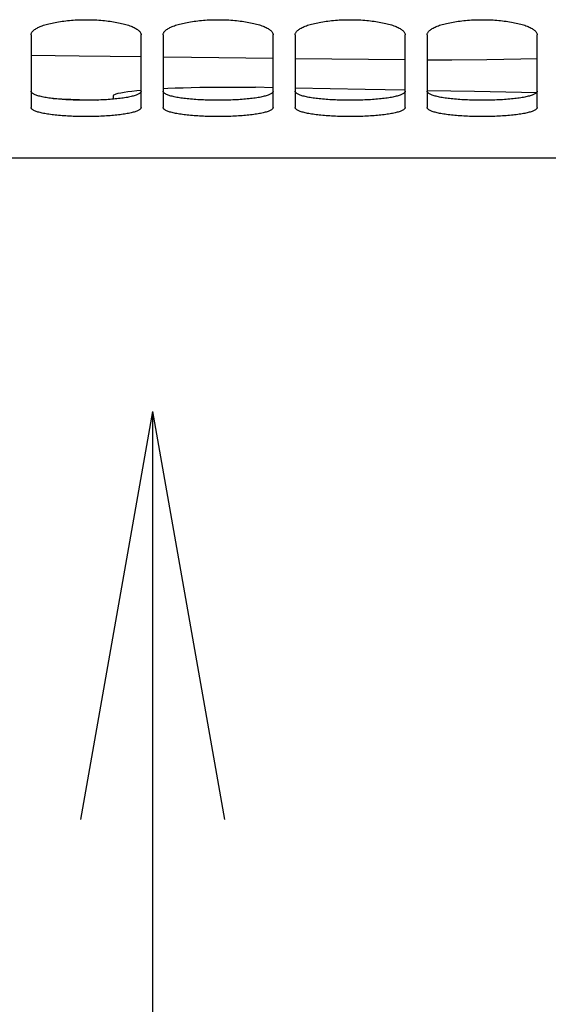
# Paper-space layout 'LSA473-8-014_1' of a CAD drawing. Units: millimetres. Extents: x 0 to 594, y 0 to 420.
# Drawn here: x 296 to 308, y 146 to 169 of the extents above; entities that cross this region are included whole.
import ezdxf

# ---------------------------------------------------------------- set-up
doc = ezdxf.new("R2010")
doc.units = ezdxf.units.MM
doc.header["$LTSCALE"] = 32.67
doc.layers.get('0').update_dxf_attribs({"linetype": 'CONTINUOUS'})
doc.layers.add('SOLIDES', color=7, linetype='CONTINUOUS')
doc.styles.get("Standard").update_dxf_attribs({"font": 'txt', "width": 0.85})
doc.dimstyles.new('DIMSTYLE_2', dxfattribs={"dimtxt": 3.5, "dimasz": 3.5, "dimexe": 1.5, "dimexo": 1, "dimgap": 0.875, "dimtad": 1, "dimdec": 4, "dimlfac": 4, "dimtxsty": 'STANDARD', "dimblk": '_FILLED', "dimblk1": '_FILLED', "dimblk2": '_FILLED', "dimcen": 0.09, "dimclrt": 5, "dimadec": 0, "dimazin": 0, "dimtp": 0.0001, "dimtm": 0.0001, "dimtfac": 1, "dimtdec": 4, "dimtofl": 0, "dimtmove": 0, "dimatfit": 3, "dimldrblk": '_FILLED', "dimfxl": 1, "dimtolj": 1, "dimarcsym": 0})

# ---------------------------------------------------------------- blocks, each defined once
blk = doc.blocks.new('_FILLED')
at = {"color": 0, "linetype": 'BYBLOCK'}
blk.add_solid([(0, 0), (-1, 0.2143), (-1, -0.2143)], dxfattribs=at)
blk = doc.blocks.new('*D33')
at = {"color": 2, "linetype": 'CONTINUOUS'}
for p, q in [((283.893, 165.562), (283.893, 112.167)), ((316.393, 165.562), (316.393, 159.963)), ((316.393, 156.434), (316.393, 112.167)), ((283.893, 113.667), (300.143, 113.667)), ((316.393, 113.667), (300.143, 113.667))]:
    blk.add_line(p, q, dxfattribs=at)
at = {"color": 2, "linetype": 'CONTINUOUS', "xscale": 3.5, "yscale": 3.5, "zscale": 3.5, "rotation": 180}
blk.add_blockref('_FILLED', (283.893, 113.667), dxfattribs=at)
at = {"color": 2, "linetype": 'CONTINUOUS', "xscale": 3.5, "yscale": 3.5, "zscale": 3.5}
blk.add_blockref('_FILLED', (316.393, 113.667), dxfattribs=at)
at = {"color": 5, "linetype": 'CONTINUOUS', "insert": (300.143, 118.042), "char_height": 3.5, "width": 13.3875, "attachment_point": 2, "line_spacing_factor": 0.9}
blk.add_mtext('130', dxfattribs=at)

psp = doc.layouts.new('LSA473-8-014_1')

# ---------------------------------------------------------------- linework, layer by layer
at = {"color": 9, "linetype": 'CONTINUOUS'}
psp.add_line((304.392517, 167.645605), (301.892517, 167.672097), dxfattribs=at)
at = {"color": 7, "linetype": 'CONTINUOUS'}
for p, q in [((301.392517, 167.013227), (300.995618, 167.021184)), ((296.39459, 166.765503), (297.397328, 166.730486)), ((297.767517, 166.75264), (297.767517, 166.835832)), ((298.652484, 159.652664), (297.017227, 150.37866)), ((298.652484, 159.652664), (298.652484, 133.305248)), ((298.652484, 159.652664), (300.287741, 150.37866))]:
    psp.add_line(p, q, dxfattribs=at)
at = {"color": 9, "linetype": 'CONTINUOUS'}
for points in [[(298.392517, 167.712043), (296.988196, 167.728689), (295.892517, 167.742394)], [(301.392517, 167.677697), (299.536284, 167.698486), (298.892517, 167.706116)], [(307.392517, 167.672538), (307.024538, 167.660354), (306.245475, 167.645148), (305.449803, 167.639486), (304.892517, 167.641911)]]:
    psp.add_lwpolyline(points, dxfattribs=at)
at = {"color": 7, "linetype": 'CONTINUOUS'}
for points in [[(298.185504, 166.936859), (298.293889, 166.948636), (298.390001, 166.957712)], [(298.892517, 166.993199), (298.998802, 166.998879), (299.168923, 167.006478), (299.347429, 167.013048), (299.53369, 167.018606), (299.727033, 167.02293), (299.926778, 167.025994), (300.13221, 167.027824), (300.34257, 167.028273), (300.557098, 167.027292), (300.77504, 167.024929), (300.995618, 167.021184)], [(304.392956, 166.953639), (303.480735, 166.971361), (301.892517, 167.003203)], [(297.767517, 166.835832), (297.774172, 166.8485), (297.794113, 166.861191), (297.827267, 166.873903), (297.873514, 166.886712), (297.93269, 166.899544), (298.004589, 166.912174), (298.08896, 166.924617), (298.185504, 166.936859)], [(307.391863, 166.896262), (305.968131, 166.923038), (304.892767, 166.943929)]]:
    psp.add_lwpolyline(points, dxfattribs=at)
at = {"layer": 'SOLIDES', "color": 7, "linetype": 'CONTINUOUS'}
for p, q in [((295.892517, 168.21411), (295.892517, 166.561652)), ((298.392517, 166.561652), (298.392517, 168.21411)), ((298.892517, 168.21411), (298.892517, 166.561652)), ((301.392517, 166.561652), (301.392517, 168.21411)), ((301.892517, 168.21411), (301.892517, 166.561652)), ((304.392517, 166.561652), (304.392517, 168.21411)), ((304.892517, 168.21411), (304.892517, 166.561652)), ((307.392517, 166.561652), (307.392517, 168.21411)), ((321.892517, 165.408429), (278.392517, 165.408429))]:
    psp.add_line(p, q, dxfattribs=at)
for points in [[(295.892517, 168.21411), (295.893334, 168.22618), (295.895784, 168.238257), (295.899867, 168.250339), (295.905598, 168.262456), (295.912962, 168.274579), (295.921916, 168.286624), (295.932464, 168.298581), (295.944601, 168.31046), (295.958265, 168.3222), (295.973442, 168.333789), (295.990146, 168.345238), (296.008351, 168.35653), (296.028073, 168.367671), (296.049295, 168.378654), (296.071942, 168.389437), (296.096047, 168.40003), (296.121575, 168.410422), (296.148348, 168.420539), (296.176333, 168.430365), (296.205561, 168.439913), (296.235949, 168.449156), (296.267486, 168.458088), (296.300182, 168.466713), (296.33399, 168.475016), (296.36896, 168.483007), (296.405042, 168.490675), (296.442037, 168.497973), (296.479958, 168.504901), (296.518792, 168.511458), (296.558294, 168.517604), (296.598403, 168.523327), (296.639182, 168.528638), (296.68057, 168.533527), (296.722579, 168.537996), (296.765198, 168.542043), (296.808337, 168.545657), (296.852067, 168.548842), (296.896316, 168.551593), (296.940782, 168.553891), (296.985426, 168.555729), (297.030287, 168.557112), (297.075178, 168.558035), (297.12006, 168.558495), (297.164974, 168.558495), (297.209856, 168.558035), (297.254747, 168.557112), (297.299608, 168.555729), (297.344252, 168.553891), (297.388718, 168.551593), (297.432967, 168.548842), (297.476697, 168.545657), (297.519836, 168.542043), (297.562455, 168.537996), (297.604464, 168.533527), (297.645852, 168.528638), (297.686631, 168.523327), (297.72674, 168.517604), (297.766242, 168.511458), (297.805076, 168.504901), (297.842997, 168.497973), (297.879992, 168.490675), (297.916074, 168.483007), (297.951044, 168.475016), (297.984852, 168.466713), (298.017548, 168.458088), (298.049085, 168.449156), (298.079473, 168.439913), (298.108701, 168.430365), (298.136686, 168.420539), (298.163459, 168.410422), (298.188987, 168.40003), (298.213092, 168.389437), (298.235739, 168.378654), (298.256961, 168.367671), (298.276683, 168.35653), (298.294887, 168.345238), (298.311592, 168.333789), (298.326769, 168.3222), (298.340433, 168.31046), (298.35257, 168.298581), (298.363118, 168.286624), (298.372072, 168.274579), (298.379436, 168.262456), (298.385167, 168.250339), (298.38925, 168.238257), (298.3917, 168.22618), (298.392517, 168.21411)], [(298.892517, 168.21411), (298.893334, 168.22618), (298.895784, 168.238257), (298.899867, 168.250339), (298.905598, 168.262456), (298.912962, 168.274579), (298.921916, 168.286624), (298.932464, 168.298581), (298.944601, 168.31046), (298.958265, 168.3222), (298.973442, 168.333789), (298.990146, 168.345238), (299.008351, 168.35653), (299.028073, 168.367671), (299.049295, 168.378654), (299.071942, 168.389437), (299.096047, 168.40003), (299.121575, 168.410422), (299.148348, 168.420539), (299.176333, 168.430365), (299.205561, 168.439913), (299.235949, 168.449156), (299.267486, 168.458088), (299.300182, 168.466713), (299.33399, 168.475016), (299.36896, 168.483007), (299.405042, 168.490675), (299.442037, 168.497973), (299.479958, 168.504901), (299.518792, 168.511458), (299.558294, 168.517604), (299.598403, 168.523327), (299.639182, 168.528638), (299.68057, 168.533527), (299.722579, 168.537996), (299.765198, 168.542043), (299.808337, 168.545657), (299.852067, 168.548842), (299.896316, 168.551593), (299.940782, 168.553891), (299.985426, 168.555729), (300.030287, 168.557112), (300.075178, 168.558035), (300.12006, 168.558495), (300.164974, 168.558495), (300.209856, 168.558035), (300.254747, 168.557112), (300.299608, 168.555729), (300.344252, 168.553891), (300.388718, 168.551593), (300.432967, 168.548842), (300.476697, 168.545657), (300.519836, 168.542043), (300.562455, 168.537996), (300.604464, 168.533527), (300.645852, 168.528638), (300.686631, 168.523327), (300.72674, 168.517604), (300.766242, 168.511458), (300.805076, 168.504901), (300.842997, 168.497973), (300.879992, 168.490675), (300.916074, 168.483007), (300.951044, 168.475016), (300.984852, 168.466713), (301.017548, 168.458088), (301.049085, 168.449156), (301.079473, 168.439913), (301.108701, 168.430365), (301.136686, 168.420539), (301.163459, 168.410422), (301.188987, 168.40003), (301.213092, 168.389437), (301.235739, 168.378654), (301.256961, 168.367671), (301.276683, 168.35653), (301.294887, 168.345238), (301.311592, 168.333789), (301.326769, 168.3222), (301.340433, 168.31046), (301.35257, 168.298581), (301.363118, 168.286624), (301.372072, 168.274579), (301.379436, 168.262456), (301.385167, 168.250339), (301.38925, 168.238257), (301.3917, 168.22618), (301.392517, 168.21411)], [(301.892517, 168.21411), (301.893334, 168.22618), (301.895784, 168.238257), (301.899867, 168.250339), (301.905598, 168.262456), (301.912962, 168.274579), (301.921916, 168.286624), (301.932464, 168.298581), (301.944601, 168.31046), (301.958265, 168.3222), (301.973442, 168.333789), (301.990146, 168.345238), (302.008351, 168.35653), (302.028073, 168.367671), (302.049295, 168.378654), (302.071942, 168.389437), (302.096047, 168.40003), (302.121575, 168.410422), (302.148348, 168.420539), (302.176333, 168.430365), (302.205561, 168.439913), (302.235949, 168.449156), (302.267486, 168.458088), (302.300182, 168.466713), (302.33399, 168.475016), (302.36896, 168.483007), (302.405042, 168.490675), (302.442037, 168.497973), (302.479958, 168.504901), (302.518792, 168.511458), (302.558294, 168.517604), (302.598403, 168.523327), (302.639182, 168.528638), (302.68057, 168.533527), (302.722579, 168.537996), (302.765198, 168.542043), (302.808337, 168.545657), (302.852067, 168.548842), (302.896316, 168.551593), (302.940782, 168.553891), (302.985426, 168.555729), (303.030287, 168.557112), (303.075178, 168.558035), (303.12006, 168.558495), (303.164974, 168.558495), (303.209856, 168.558035), (303.254747, 168.557112), (303.299608, 168.555729), (303.344252, 168.553891), (303.388718, 168.551593), (303.432967, 168.548842), (303.476697, 168.545657), (303.519836, 168.542043), (303.562455, 168.537996), (303.604464, 168.533527), (303.645852, 168.528638), (303.686631, 168.523327), (303.72674, 168.517604), (303.766242, 168.511458), (303.805076, 168.504901), (303.842997, 168.497973), (303.879992, 168.490675), (303.916074, 168.483007), (303.951044, 168.475016), (303.984852, 168.466713), (304.017548, 168.458088), (304.049085, 168.449156), (304.079473, 168.439913), (304.108701, 168.430365), (304.136686, 168.420539), (304.163459, 168.410422), (304.188987, 168.40003), (304.213092, 168.389437), (304.235739, 168.378654), (304.256961, 168.367671), (304.276683, 168.35653), (304.294887, 168.345238), (304.311592, 168.333789), (304.326769, 168.3222), (304.340433, 168.31046), (304.35257, 168.298581), (304.363118, 168.286624), (304.372072, 168.274579), (304.379436, 168.262456), (304.385167, 168.250339), (304.38925, 168.238257), (304.3917, 168.22618), (304.392517, 168.21411)], [(304.892517, 168.21411), (304.893334, 168.22618), (304.895784, 168.238257), (304.899867, 168.250339), (304.905598, 168.262456), (304.912962, 168.274579), (304.921916, 168.286624), (304.932464, 168.298581), (304.944601, 168.31046), (304.958265, 168.3222), (304.973442, 168.333789), (304.990146, 168.345238), (305.008351, 168.35653), (305.028073, 168.367671), (305.049295, 168.378654), (305.071942, 168.389437), (305.096047, 168.40003), (305.121575, 168.410422), (305.148348, 168.420539), (305.176333, 168.430365), (305.205561, 168.439913), (305.235949, 168.449156), (305.267486, 168.458088), (305.300182, 168.466713), (305.33399, 168.475016), (305.36896, 168.483007), (305.405042, 168.490675), (305.442037, 168.497973), (305.479958, 168.504901), (305.518792, 168.511458), (305.558294, 168.517604), (305.598403, 168.523327), (305.639182, 168.528638), (305.68057, 168.533527), (305.722579, 168.537996), (305.765198, 168.542043), (305.808337, 168.545657), (305.852067, 168.548842), (305.896316, 168.551593), (305.940782, 168.553891), (305.985426, 168.555729), (306.030287, 168.557112), (306.075178, 168.558035), (306.12006, 168.558495), (306.164974, 168.558495), (306.209856, 168.558035), (306.254747, 168.557112), (306.299608, 168.555729), (306.344252, 168.553891), (306.388718, 168.551593), (306.432967, 168.548842), (306.476697, 168.545657), (306.519836, 168.542043), (306.562455, 168.537996), (306.604464, 168.533527), (306.645852, 168.528638), (306.686631, 168.523327), (306.72674, 168.517604), (306.766242, 168.511458), (306.805076, 168.504901), (306.842997, 168.497973), (306.879992, 168.490675), (306.916074, 168.483007), (306.951044, 168.475016), (306.984852, 168.466713), (307.017548, 168.458088), (307.049085, 168.449156), (307.079473, 168.439913), (307.108701, 168.430365), (307.136686, 168.420539), (307.163459, 168.410422), (307.188987, 168.40003), (307.213092, 168.389437), (307.235739, 168.378654), (307.256961, 168.367671), (307.276683, 168.35653), (307.294887, 168.345238), (307.311592, 168.333789), (307.326769, 168.3222), (307.340433, 168.31046), (307.35257, 168.298581), (307.363118, 168.286624), (307.372072, 168.274579), (307.379436, 168.262456), (307.385167, 168.250339), (307.38925, 168.238257), (307.3917, 168.22618), (307.392517, 168.21411)], [(298.392517, 166.561652), (298.3917, 166.553893), (298.38925, 166.546172), (298.385167, 166.53849), (298.379436, 166.530827), (298.372072, 166.523202), (298.363118, 166.515667), (298.35257, 166.508228), (298.340433, 166.500877), (298.326769, 166.49365), (298.311592, 166.486554), (298.294887, 166.479579), (298.276683, 166.472735), (298.256961, 166.466016), (298.235739, 166.459426), (298.213092, 166.452986), (298.188987, 166.446691), (298.163459, 166.440544), (298.136686, 166.434587), (298.108701, 166.428827), (298.079473, 166.423254), (298.049085, 166.417882), (298.017548, 166.412711), (297.984852, 166.407738), (297.951044, 166.402969), (297.916074, 166.398395), (297.879992, 166.394022), (297.842997, 166.389873), (297.805076, 166.385948), (297.766242, 166.382243), (297.72674, 166.378781), (297.686631, 166.375565), (297.645852, 166.372589), (297.604464, 166.369854), (297.562455, 166.367361), (297.519836, 166.365107), (297.476697, 166.363097), (297.432967, 166.361329), (297.388718, 166.359803), (297.344252, 166.358531), (297.299608, 166.357514), (297.254747, 166.356749), (297.209856, 166.356239), (297.164974, 166.355984), (297.12006, 166.355984), (297.075178, 166.356239), (297.030287, 166.356749), (296.985426, 166.357514), (296.940782, 166.358531), (296.896316, 166.359803), (296.852067, 166.361329), (296.808337, 166.363097), (296.765198, 166.365107), (296.722579, 166.367361), (296.68057, 166.369854), (296.639182, 166.372589), (296.598403, 166.375565), (296.558294, 166.378781), (296.518792, 166.382243), (296.479958, 166.385948), (296.442037, 166.389873), (296.405042, 166.394022), (296.36896, 166.398395), (296.33399, 166.402969), (296.300182, 166.407738), (296.267486, 166.412711), (296.235949, 166.417882), (296.205561, 166.423254), (296.176333, 166.428827), (296.148348, 166.434587), (296.121575, 166.440544), (296.096047, 166.446691), (296.071942, 166.452986), (296.049295, 166.459426), (296.028073, 166.466016), (296.008351, 166.472735), (295.990146, 166.479579), (295.973442, 166.486554), (295.958265, 166.49365), (295.944601, 166.500877), (295.932464, 166.508228), (295.921916, 166.515667), (295.912962, 166.523202), (295.905598, 166.530827), (295.899867, 166.53849), (295.895784, 166.546172), (295.893334, 166.553893), (295.892517, 166.561652)], [(301.392517, 166.561652), (301.3917, 166.553893), (301.38925, 166.546172), (301.385167, 166.53849), (301.379436, 166.530827), (301.372072, 166.523202), (301.363118, 166.515667), (301.35257, 166.508228), (301.340433, 166.500877), (301.326769, 166.49365), (301.311592, 166.486554), (301.294887, 166.479579), (301.276683, 166.472735), (301.256961, 166.466016), (301.235739, 166.459426), (301.213092, 166.452986), (301.188987, 166.446691), (301.163459, 166.440544), (301.136686, 166.434587), (301.108701, 166.428827), (301.079473, 166.423254), (301.049085, 166.417882), (301.017548, 166.412711), (300.984852, 166.407738), (300.951044, 166.402969), (300.916074, 166.398395), (300.879992, 166.394022), (300.842997, 166.389873), (300.805076, 166.385948), (300.766242, 166.382243), (300.72674, 166.378781), (300.686631, 166.375565), (300.645852, 166.372589), (300.604464, 166.369854), (300.562455, 166.367361), (300.519836, 166.365107), (300.476697, 166.363097), (300.432967, 166.361329), (300.388718, 166.359803), (300.344252, 166.358531), (300.299608, 166.357514), (300.254747, 166.356749), (300.209856, 166.356239), (300.164974, 166.355984), (300.12006, 166.355984), (300.075178, 166.356239), (300.030287, 166.356749), (299.985426, 166.357514), (299.940782, 166.358531), (299.896316, 166.359803), (299.852067, 166.361329), (299.808337, 166.363097), (299.765198, 166.365107), (299.722579, 166.367361), (299.68057, 166.369854), (299.639182, 166.372589), (299.598403, 166.375565), (299.558294, 166.378781), (299.518792, 166.382243), (299.479958, 166.385948), (299.442037, 166.389873), (299.405042, 166.394022), (299.36896, 166.398395), (299.33399, 166.402969), (299.300182, 166.407738), (299.267486, 166.412711), (299.235949, 166.417882), (299.205561, 166.423254), (299.176333, 166.428827), (299.148348, 166.434587), (299.121575, 166.440544), (299.096047, 166.446691), (299.071942, 166.452986), (299.049295, 166.459426), (299.028073, 166.466016), (299.008351, 166.472735), (298.990146, 166.479579), (298.973442, 166.486554), (298.958265, 166.49365), (298.944601, 166.500877), (298.932464, 166.508228), (298.921916, 166.515667), (298.912962, 166.523202), (298.905598, 166.530827), (298.899867, 166.53849), (298.895784, 166.546172), (298.893334, 166.553893), (298.892517, 166.561652)], [(304.392517, 166.561652), (304.3917, 166.553893), (304.38925, 166.546172), (304.385167, 166.53849), (304.379436, 166.530827), (304.372072, 166.523202), (304.363118, 166.515667), (304.35257, 166.508228), (304.340433, 166.500877), (304.326769, 166.49365), (304.311592, 166.486554), (304.294887, 166.479579), (304.276683, 166.472735), (304.256961, 166.466016), (304.235739, 166.459426), (304.213092, 166.452986), (304.188987, 166.446691), (304.163459, 166.440544), (304.136686, 166.434587), (304.108701, 166.428827), (304.079473, 166.423254), (304.049085, 166.417882), (304.017548, 166.412711), (303.984852, 166.407738), (303.951044, 166.402969), (303.916074, 166.398395), (303.879992, 166.394022), (303.842997, 166.389873), (303.805076, 166.385948), (303.766242, 166.382243), (303.72674, 166.378781), (303.686631, 166.375565), (303.645852, 166.372589), (303.604464, 166.369854), (303.562455, 166.367361), (303.519836, 166.365107), (303.476697, 166.363097), (303.432967, 166.361329), (303.388718, 166.359803), (303.344252, 166.358531), (303.299608, 166.357514), (303.254747, 166.356749), (303.209856, 166.356239), (303.164974, 166.355984), (303.12006, 166.355984), (303.075178, 166.356239), (303.030287, 166.356749), (302.985426, 166.357514), (302.940782, 166.358531), (302.896316, 166.359803), (302.852067, 166.361329), (302.808337, 166.363097), (302.765198, 166.365107), (302.722579, 166.367361), (302.68057, 166.369854), (302.639182, 166.372589), (302.598403, 166.375565), (302.558294, 166.378781), (302.518792, 166.382243), (302.479958, 166.385948), (302.442037, 166.389873), (302.405042, 166.394022), (302.36896, 166.398395), (302.33399, 166.402969), (302.300182, 166.407738), (302.267486, 166.412711), (302.235949, 166.417882), (302.205561, 166.423254), (302.176333, 166.428827), (302.148348, 166.434587), (302.121575, 166.440544), (302.096047, 166.446691), (302.071942, 166.452986), (302.049295, 166.459426), (302.028073, 166.466016), (302.008351, 166.472735), (301.990146, 166.479579), (301.973442, 166.486554), (301.958265, 166.49365), (301.944601, 166.500877), (301.932464, 166.508228), (301.921916, 166.515667), (301.912962, 166.523202), (301.905598, 166.530827), (301.899867, 166.53849), (301.895784, 166.546172), (301.893334, 166.553893), (301.892517, 166.561652)], [(307.392517, 166.561652), (307.3917, 166.553893), (307.38925, 166.546172), (307.385167, 166.53849), (307.379436, 166.530827), (307.372072, 166.523202), (307.363118, 166.515667), (307.35257, 166.508228), (307.340433, 166.500877), (307.326769, 166.49365), (307.311592, 166.486554), (307.294887, 166.479579), (307.276683, 166.472735), (307.256961, 166.466016), (307.235739, 166.459426), (307.213092, 166.452986), (307.188987, 166.446691), (307.163459, 166.440544), (307.136686, 166.434587), (307.108701, 166.428827), (307.079473, 166.423254), (307.049085, 166.417882), (307.017548, 166.412711), (306.984852, 166.407738), (306.951044, 166.402969), (306.916074, 166.398395), (306.879992, 166.394022), (306.842997, 166.389873), (306.805076, 166.385948), (306.766242, 166.382243), (306.72674, 166.378781), (306.686631, 166.375565), (306.645852, 166.372589), (306.604464, 166.369854), (306.562455, 166.367361), (306.519836, 166.365107), (306.476697, 166.363097), (306.432967, 166.361329), (306.388718, 166.359803), (306.344252, 166.358531), (306.299608, 166.357514), (306.254747, 166.356749), (306.209856, 166.356239), (306.164974, 166.355984), (306.12006, 166.355984), (306.075178, 166.356239), (306.030287, 166.356749), (305.985426, 166.357514), (305.940782, 166.358531), (305.896316, 166.359803), (305.852067, 166.361329), (305.808337, 166.363097), (305.765198, 166.365107), (305.722579, 166.367361), (305.68057, 166.369854), (305.639182, 166.372589), (305.598403, 166.375565), (305.558294, 166.378781), (305.518792, 166.382243), (305.479958, 166.385948), (305.442037, 166.389873), (305.405042, 166.394022), (305.36896, 166.398395), (305.33399, 166.402969), (305.300182, 166.407738), (305.267486, 166.412711), (305.235949, 166.417882), (305.205561, 166.423254), (305.176333, 166.428827), (305.148348, 166.434587), (305.121575, 166.440544), (305.096047, 166.446691), (305.071942, 166.452986), (305.049295, 166.459426), (305.028073, 166.466016), (305.008351, 166.472735), (304.990146, 166.479579), (304.973442, 166.486554), (304.958265, 166.49365), (304.944601, 166.500877), (304.932464, 166.508228), (304.921916, 166.515667), (304.912962, 166.523202), (304.905598, 166.530827), (304.899867, 166.53849), (304.895784, 166.546172), (304.893334, 166.553893), (304.892517, 166.561652)]]:
    psp.add_lwpolyline(points, dxfattribs=at)
at = {"layer": 'SOLIDES', "color": 3, "linetype": 'CONTINUOUS'}
for points in [[(298.392517, 166.931063), (298.391706, 166.923365), (298.38927, 166.915705), (298.385211, 166.908081), (298.379513, 166.900477), (298.372192, 166.89291), (298.363289, 166.885431), (298.352798, 166.878046), (298.340726, 166.870747), (298.327132, 166.86357), (298.31203, 166.856521), (298.295406, 166.849592), (298.277284, 166.842791), (298.257647, 166.836113), (298.236513, 166.829561), (298.213952, 166.823157), (298.18993, 166.816895), (298.164482, 166.810778), (298.137785, 166.804848), (298.109869, 166.799112), (298.080703, 166.793561), (298.050371, 166.788208), (298.018885, 166.783054), (297.986232, 166.778097), (297.952458, 166.77334), (297.917511, 166.768778), (297.881443, 166.764414), (297.844449, 166.760272), (297.806515, 166.756353), (297.767655, 166.752652), (297.728115, 166.749193), (297.687956, 166.745979), (297.647117, 166.743004), (297.605659, 166.74027), (297.563573, 166.737776), (297.520866, 166.735521), (297.477632, 166.733511), (297.433797, 166.731741), (297.389433, 166.730215), (297.344846, 166.728941), (297.300076, 166.727923), (297.255083, 166.727158), (297.210058, 166.726647), (297.165042, 166.726392), (297.119992, 166.726392), (297.074976, 166.726647), (297.029951, 166.727158), (296.984958, 166.727923), (296.940188, 166.728941), (296.895601, 166.730215), (296.851237, 166.731741), (296.807402, 166.733511), (296.764168, 166.735521), (296.721461, 166.737776), (296.679375, 166.74027), (296.637917, 166.743004), (296.597078, 166.745979), (296.556919, 166.749193), (296.517379, 166.752652), (296.478519, 166.756353), (296.440585, 166.760272), (296.403591, 166.764414), (296.367523, 166.768778), (296.332576, 166.77334), (296.298802, 166.778097), (296.266149, 166.783054), (296.234663, 166.788208), (296.204331, 166.793561), (296.175165, 166.799112), (296.147249, 166.804848), (296.120552, 166.810778), (296.095104, 166.816895), (296.071082, 166.823157), (296.048521, 166.829561), (296.027387, 166.836113), (296.00775, 166.842791), (295.989628, 166.849592), (295.973004, 166.856521), (295.957902, 166.86357), (295.944308, 166.870747), (295.932236, 166.878046), (295.921745, 166.885431), (295.912842, 166.89291), (295.905521, 166.900477), (295.899823, 166.908081), (295.895764, 166.915705), (295.893328, 166.923365), (295.892517, 166.931063)], [(301.392517, 166.931063), (301.391706, 166.923365), (301.38927, 166.915705), (301.385211, 166.908081), (301.379513, 166.900477), (301.372192, 166.89291), (301.363289, 166.885431), (301.352798, 166.878046), (301.340726, 166.870747), (301.327132, 166.86357), (301.31203, 166.856521), (301.295406, 166.849592), (301.277284, 166.842791), (301.257647, 166.836113), (301.236513, 166.829561), (301.213952, 166.823157), (301.18993, 166.816895), (301.164482, 166.810778), (301.137785, 166.804848), (301.109869, 166.799112), (301.080703, 166.793561), (301.050371, 166.788208), (301.018885, 166.783054), (300.986232, 166.778097), (300.952458, 166.77334), (300.917511, 166.768778), (300.881443, 166.764414), (300.844449, 166.760272), (300.806515, 166.756353), (300.767655, 166.752652), (300.728115, 166.749193), (300.687956, 166.745979), (300.647117, 166.743004), (300.605659, 166.74027), (300.563573, 166.737776), (300.520866, 166.735521), (300.477632, 166.733511), (300.433797, 166.731741), (300.389433, 166.730215), (300.344846, 166.728941), (300.300076, 166.727923), (300.255083, 166.727158), (300.210058, 166.726647), (300.165042, 166.726392), (300.119992, 166.726392), (300.074976, 166.726647), (300.029951, 166.727158), (299.984958, 166.727923), (299.940188, 166.728941), (299.895601, 166.730215), (299.851237, 166.731741), (299.807402, 166.733511), (299.764168, 166.735521), (299.721461, 166.737776), (299.679375, 166.74027), (299.637917, 166.743004), (299.597078, 166.745979), (299.556919, 166.749193), (299.517379, 166.752652), (299.478519, 166.756353), (299.440585, 166.760272), (299.403591, 166.764414), (299.367523, 166.768778), (299.332576, 166.77334), (299.298802, 166.778097), (299.266149, 166.783054), (299.234663, 166.788208), (299.204331, 166.793561), (299.175165, 166.799112), (299.147249, 166.804848), (299.120552, 166.810778), (299.095104, 166.816895), (299.071082, 166.823157), (299.048521, 166.829561), (299.027387, 166.836113), (299.00775, 166.842791), (298.989628, 166.849592), (298.973004, 166.856521), (298.957902, 166.86357), (298.944308, 166.870747), (298.932236, 166.878046), (298.921745, 166.885431), (298.912842, 166.89291), (298.905521, 166.900477), (298.899823, 166.908081), (298.895764, 166.915705), (298.893328, 166.923365), (298.892517, 166.931063)], [(304.392517, 166.931063), (304.391706, 166.923365), (304.38927, 166.915705), (304.385211, 166.908081), (304.379513, 166.900477), (304.372192, 166.89291), (304.363289, 166.885431), (304.352798, 166.878046), (304.340726, 166.870747), (304.327132, 166.86357), (304.31203, 166.856521), (304.295406, 166.849592), (304.277284, 166.842791), (304.257647, 166.836113), (304.236513, 166.829561), (304.213952, 166.823157), (304.18993, 166.816895), (304.164482, 166.810778), (304.137785, 166.804848), (304.109869, 166.799112), (304.080703, 166.793561), (304.050371, 166.788208), (304.018885, 166.783054), (303.986232, 166.778097), (303.952458, 166.77334), (303.917511, 166.768778), (303.881443, 166.764414), (303.844449, 166.760272), (303.806515, 166.756353), (303.767655, 166.752652), (303.728115, 166.749193), (303.687956, 166.745979), (303.647117, 166.743004), (303.605659, 166.74027), (303.563573, 166.737776), (303.520866, 166.735521), (303.477632, 166.733511), (303.433797, 166.731741), (303.389433, 166.730215), (303.344846, 166.728941), (303.300076, 166.727923), (303.255083, 166.727158), (303.210058, 166.726647), (303.165042, 166.726392), (303.119992, 166.726392), (303.074976, 166.726647), (303.029951, 166.727158), (302.984958, 166.727923), (302.940188, 166.728941), (302.895601, 166.730215), (302.851237, 166.731741), (302.807402, 166.733511), (302.764168, 166.735521), (302.721461, 166.737776), (302.679375, 166.74027), (302.637917, 166.743004), (302.597078, 166.745979), (302.556919, 166.749193), (302.517379, 166.752652), (302.478519, 166.756353), (302.440585, 166.760272), (302.403591, 166.764414), (302.367523, 166.768778), (302.332576, 166.77334), (302.298802, 166.778097), (302.266149, 166.783054), (302.234663, 166.788208), (302.204331, 166.793561), (302.175165, 166.799112), (302.147249, 166.804848), (302.120552, 166.810778), (302.095104, 166.816895), (302.071082, 166.823157), (302.048521, 166.829561), (302.027387, 166.836113), (302.00775, 166.842791), (301.989628, 166.849592), (301.973004, 166.856521), (301.957902, 166.86357), (301.944308, 166.870747), (301.932236, 166.878046), (301.921745, 166.885431), (301.912842, 166.89291), (301.905521, 166.900477), (301.899823, 166.908081), (301.895764, 166.915705), (301.893328, 166.923365), (301.892517, 166.931063)], [(307.392517, 166.931063), (307.391706, 166.923365), (307.38927, 166.915705), (307.385211, 166.908081), (307.379513, 166.900477), (307.372192, 166.89291), (307.363289, 166.885431), (307.352798, 166.878046), (307.340726, 166.870747), (307.327132, 166.86357), (307.31203, 166.856521), (307.295406, 166.849592), (307.277284, 166.842791), (307.257647, 166.836113), (307.236513, 166.829561), (307.213952, 166.823157), (307.18993, 166.816895), (307.164482, 166.810778), (307.137785, 166.804848), (307.109869, 166.799112), (307.080703, 166.793561), (307.050371, 166.788208), (307.018885, 166.783054), (306.986232, 166.778097), (306.952458, 166.77334), (306.917511, 166.768778), (306.881443, 166.764414), (306.844449, 166.760272), (306.806515, 166.756353), (306.767655, 166.752652), (306.728115, 166.749193), (306.687956, 166.745979), (306.647117, 166.743004), (306.605659, 166.74027), (306.563573, 166.737776), (306.520866, 166.735521), (306.477632, 166.733511), (306.433797, 166.731741), (306.389433, 166.730215), (306.344846, 166.728941), (306.300076, 166.727923), (306.255083, 166.727158), (306.210058, 166.726647), (306.165042, 166.726392), (306.119992, 166.726392), (306.074976, 166.726647), (306.029951, 166.727158), (305.984958, 166.727923), (305.940188, 166.728941), (305.895601, 166.730215), (305.851237, 166.731741), (305.807402, 166.733511), (305.764168, 166.735521), (305.721461, 166.737776), (305.679375, 166.74027), (305.637917, 166.743004), (305.597078, 166.745979), (305.556919, 166.749193), (305.517379, 166.752652), (305.478519, 166.756353), (305.440585, 166.760272), (305.403591, 166.764414), (305.367523, 166.768778), (305.332576, 166.77334), (305.298802, 166.778097), (305.266149, 166.783054), (305.234663, 166.788208), (305.204331, 166.793561), (305.175165, 166.799112), (305.147249, 166.804848), (305.120552, 166.810778), (305.095104, 166.816895), (305.071082, 166.823157), (305.048521, 166.829561), (305.027387, 166.836113), (305.00775, 166.842791), (304.989628, 166.849592), (304.973004, 166.856521), (304.957902, 166.86357), (304.944308, 166.870747), (304.932236, 166.878046), (304.921745, 166.885431), (304.912842, 166.89291), (304.905521, 166.900477), (304.899823, 166.908081), (304.895764, 166.915705), (304.893328, 166.923365), (304.892517, 166.931063)]]:
    psp.add_lwpolyline(points, dxfattribs=at)

# ---------------------------------------------------------------- dimensions: what is measured, and where the dimension line sits
at = {"color": 2, "linetype": 'CONTINUOUS'}
dim = psp.add_linear_dim(base=(316.392517, 113.667261), p1=(283.892517, 166.561652), p2=(316.392517, 166.561652), dimstyle='DIMSTYLE_2', dxfattribs=at)
dim.commit()
dim.dimension.update_dxf_attribs({"geometry": '*D33', "text_midpoint": (300.514394, 113.667261), "dimtype": 160})

doc.saveas('drawing.dxf')
